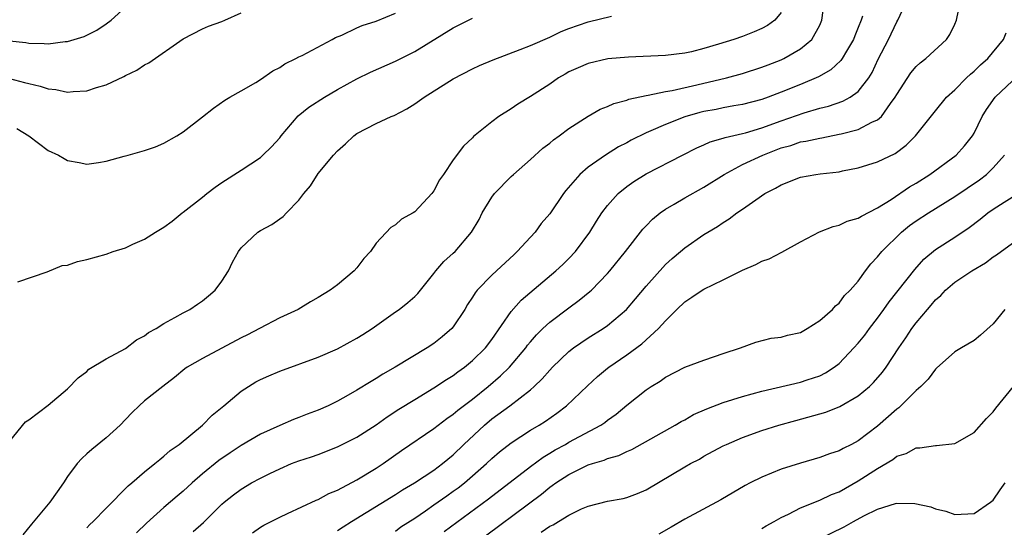
# Model space of a CAD drawing. Units: inches. Extents: x 2583000 to 2586000, y 1533000 to 1536000.
# Drawn here: x 2584394 to 2584496, y 1533356 to 1533409 of the extents above; entities that cross this region are included whole.
import ezdxf

# ---------------------------------------------------------------- set-up
doc = ezdxf.new("R2010")
doc.units = ezdxf.units.IN
doc.header["$MEASUREMENT"] = 0
doc.layers.add('LD25831533_2ft', color=253, linetype='Continuous')

msp = doc.modelspace()

# ---------------------------------------------------------------- linework, layer by layer
at = {"layer": 'LD25831533_2ft'}
for points, elevation in [([(2584393, 1533406.86), (2584394.67, 1533406.67), (2584395, 1533406.6), (2584396.58, 1533406.58), (2584397, 1533406.52), (2584398.76, 1533406.76), (2584399, 1533406.76), (2584400.71, 1533407.29), (2584402.04, 1533407.96), (2584403, 1533408.6), (2584403.54, 1533409), (2584405, 1533410.34)], 7518), ([(2584401, 1533356.33), (2584401.32, 1533356.68), (2584401.65, 1533357), (2584403, 1533358.39), (2584405.3, 1533360.7), (2584405.66, 1533361), (2584407, 1533362.16), (2584408.06, 1533363), (2584408.56, 1533363.44), (2584409, 1533363.76), (2584409.65, 1533364.35), (2584410.59, 1533365), (2584412.99, 1533366.99), (2584413.99, 1533368.01), (2584415.22, 1533369), (2584417, 1533370.5), (2584417.75, 1533371), (2584418.53, 1533371.47), (2584419, 1533371.71), (2584419.89, 1533372.11), (2584421, 1533372.58), (2584425, 1533374.04), (2584427, 1533374.91), (2584429, 1533376), (2584429.62, 1533376.38), (2584430.58, 1533377), (2584433, 1533378.73), (2584433.4, 1533379), (2584434.3, 1533379.7), (2584435, 1533380.33), (2584435.34, 1533380.66), (2584437, 1533382.73), (2584437.2, 1533383), (2584438.03, 1533383.97), (2584439, 1533384.81), (2584439.19, 1533385), (2584440.9, 1533387), (2584441.68, 1533388.32), (2584442.01, 1533389), (2584443, 1533390.64), (2584443.26, 1533391), (2584445, 1533392.78), (2584445.23, 1533393), (2584447, 1533394.53), (2584448.3, 1533395.7), (2584449, 1533396.24), (2584449.41, 1533396.58), (2584449.99, 1533397), (2584451, 1533397.77), (2584453, 1533399.05), (2584454.25, 1533399.75), (2584455, 1533400.03), (2584455.65, 1533400.35), (2584457, 1533400.69), (2584457.22, 1533400.78), (2584459, 1533401.19), (2584459.21, 1533401.21), (2584461, 1533401.58), (2584461.69, 1533401.69), (2584464.27, 1533402.27), (2584467.34, 1533403), (2584469, 1533403.47), (2584471, 1533404.11), (2584471.64, 1533404.36), (2584473, 1533404.87), (2584473.29, 1533405), (2584475, 1533406), (2584476.18, 1533407), (2584477, 1533408.48), (2584477.23, 1533409), (2584477.49, 1533411)], 7530), ([(2584412.03, 1533355.97), (2584413.11, 1533356.89), (2584415, 1533358.79), (2584415.23, 1533359), (2584416.22, 1533359.78), (2584417, 1533360.37), (2584418.09, 1533361), (2584419, 1533361.49), (2584419.99, 1533361.99), (2584421, 1533362.47), (2584422.24, 1533363), (2584423, 1533363.3), (2584424.29, 1533363.71), (2584425, 1533363.96), (2584427, 1533364.73), (2584429, 1533365.74), (2584431, 1533367.04), (2584432.14, 1533367.86), (2584433.36, 1533368.64), (2584435, 1533369.66), (2584437, 1533370.86), (2584438.29, 1533371.71), (2584439, 1533372.15), (2584439.48, 1533372.52), (2584440.16, 1533373), (2584441, 1533373.68), (2584442.34, 1533375), (2584443, 1533375.87), (2584445, 1533378.76), (2584446.05, 1533379.95), (2584449.65, 1533383), (2584450.36, 1533383.64), (2584451, 1533384.26), (2584451.69, 1533385), (2584453.15, 1533387), (2584453.86, 1533388.14), (2584454.42, 1533389), (2584455, 1533389.78), (2584456.11, 1533391), (2584457, 1533391.74), (2584457.74, 1533392.26), (2584459, 1533393.06), (2584462.76, 1533395), (2584464.25, 1533395.75), (2584465, 1533396.07), (2584465.63, 1533396.37), (2584467, 1533396.74), (2584467.18, 1533396.82), (2584469, 1533397.23), (2584469.31, 1533397.31), (2584471, 1533397.82), (2584473, 1533398.56), (2584475.39, 1533399.39), (2584477, 1533399.85), (2584477.92, 1533400.08), (2584479.4, 1533400.6), (2584480.15, 1533401), (2584481, 1533401.59), (2584482.09, 1533403), (2584482.44, 1533403.56), (2584483.07, 1533404.93), (2584484.15, 1533407), (2584485, 1533408.82), (2584485.11, 1533409), (2584486.03, 1533411)], 7534), ([(2584418.17, 1533355.83), (2584419, 1533356.4), (2584419.37, 1533356.63), (2584421, 1533357.46), (2584421.82, 1533357.82), (2584424.79, 1533359.21), (2584425, 1533359.28), (2584426.1, 1533359.9), (2584427, 1533360.26), (2584429, 1533361.32), (2584431, 1533362.53), (2584431.72, 1533363), (2584433.65, 1533364.35), (2584437, 1533366.64), (2584437.44, 1533367), (2584438.33, 1533367.67), (2584439, 1533368.12), (2584439.47, 1533368.53), (2584441, 1533369.69), (2584442.63, 1533371), (2584443.91, 1533372.09), (2584444.84, 1533373), (2584446.51, 1533375), (2584446.71, 1533375.29), (2584447, 1533375.64), (2584447.63, 1533376.37), (2584448.28, 1533377), (2584449, 1533377.67), (2584451, 1533379.17), (2584452.06, 1533379.94), (2584453.16, 1533380.84), (2584453.32, 1533381), (2584455, 1533382.72), (2584455.25, 1533383), (2584456.86, 1533385), (2584458.67, 1533387.33), (2584459, 1533387.66), (2584459.65, 1533388.35), (2584460.44, 1533389), (2584461, 1533389.4), (2584461.92, 1533389.92), (2584463, 1533390.57), (2584465, 1533391.68), (2584467.1, 1533393), (2584469, 1533394.01), (2584471.09, 1533395), (2584473, 1533395.74), (2584474, 1533396), (2584475, 1533396.36), (2584475.57, 1533396.43), (2584477, 1533396.76), (2584477.21, 1533396.79), (2584479, 1533397.15), (2584479.21, 1533397.21), (2584481, 1533397.66), (2584482.4, 1533398.4), (2584483, 1533398.65), (2584483.39, 1533399), (2584484.34, 1533400.34), (2584484.84, 1533401), (2584485, 1533401.29), (2584486.46, 1533403.54), (2584487, 1533404.18), (2584487.43, 1533404.57), (2584488, 1533405), (2584490.15, 1533407), (2584490.49, 1533407.51), (2584491, 1533408.57), (2584491.19, 1533409), (2584491.59, 1533411)], 7536), ([(2584393, 1533402.93), (2584394.54, 1533402.54), (2584395, 1533402.41), (2584396.15, 1533402.15), (2584397, 1533401.87), (2584397.79, 1533401.79), (2584399, 1533401.52), (2584399.59, 1533401.59), (2584401, 1533401.65), (2584402.01, 1533402.01), (2584403, 1533402.29), (2584404.84, 1533403.16), (2584405, 1533403.25), (2584406.19, 1533403.81), (2584407, 1533404.35), (2584407.42, 1533404.58), (2584411, 1533407.06), (2584413, 1533408.09), (2584413.62, 1533408.38), (2584415, 1533408.85), (2584415.31, 1533409), (2584417, 1533409.74)], 7520), ([(2584393, 1533365.31), (2584394.65, 1533367.35), (2584395, 1533367.54), (2584397, 1533369.05), (2584399, 1533370.77), (2584400.1, 1533371.9), (2584401, 1533372.54), (2584401.22, 1533372.78), (2584403, 1533373.88), (2584405, 1533374.95), (2584406.16, 1533375.84), (2584407, 1533376.27), (2584407.41, 1533376.59), (2584408.19, 1533377), (2584409, 1533377.54), (2584410.14, 1533378.14), (2584411, 1533378.64), (2584411.69, 1533379), (2584412.47, 1533379.53), (2584413, 1533379.88), (2584413.61, 1533380.39), (2584414.3, 1533381), (2584415, 1533381.91), (2584415.7, 1533383), (2584416.12, 1533383.88), (2584416.73, 1533385), (2584417, 1533385.38), (2584418.72, 1533387), (2584419, 1533387.19), (2584420.19, 1533387.81), (2584421, 1533388.39), (2584421.37, 1533388.63), (2584421.7, 1533389), (2584423, 1533390.32), (2584423.51, 1533391), (2584424.18, 1533391.82), (2584425, 1533393.08), (2584426.58, 1533395), (2584427, 1533395.44), (2584427.84, 1533396.16), (2584428.68, 1533397), (2584429, 1533397.22), (2584431, 1533398.28), (2584432.56, 1533399), (2584432.88, 1533399.12), (2584434.2, 1533399.8), (2584435, 1533400.3), (2584435.97, 1533401), (2584439, 1533402.89), (2584441, 1533403.95), (2584441.72, 1533404.28), (2584443.13, 1533404.87), (2584445.94, 1533405.94), (2584447, 1533406.37), (2584449, 1533407.24), (2584450.18, 1533407.82), (2584451, 1533408.13), (2584453, 1533408.81), (2584455.41, 1533409.41)], 7526), ([(2584393.75, 1533397.75), (2584395, 1533397), (2584397, 1533395.47), (2584398.06, 1533395), (2584398.66, 1533394.66), (2584399, 1533394.43), (2584400.22, 1533394.22), (2584401, 1533394.07), (2584402.23, 1533394.23), (2584403, 1533394.36), (2584404.87, 1533394.87), (2584405.29, 1533395), (2584407, 1533395.47), (2584408.13, 1533395.87), (2584409, 1533396.22), (2584410.34, 1533397), (2584411, 1533397.41), (2584413, 1533398.98), (2584414.14, 1533399.86), (2584415.31, 1533400.69), (2584415.83, 1533401), (2584417, 1533401.65), (2584418.53, 1533402.53), (2584419, 1533402.82), (2584420.28, 1533403.72), (2584421, 1533404.08), (2584421.53, 1533404.47), (2584422.69, 1533405), (2584423, 1533405.17), (2584423.32, 1533405.32), (2584426.46, 1533407), (2584426.8, 1533407.2), (2584427.45, 1533407.45), (2584429, 1533408.18), (2584429.57, 1533408.43), (2584431, 1533408.89), (2584433, 1533409.7)], 7522), ([(2584393.85, 1533381.85), (2584396.89, 1533382.89), (2584398.46, 1533383.54), (2584399, 1533383.59), (2584400.04, 1533383.96), (2584401, 1533384.16), (2584403, 1533384.74), (2584403.75, 1533385), (2584405, 1533385.39), (2584405.76, 1533385.76), (2584407, 1533386.29), (2584408.12, 1533387), (2584409, 1533387.52), (2584409.85, 1533388.15), (2584410.88, 1533389), (2584411, 1533389.07), (2584413, 1533390.65), (2584413.43, 1533391), (2584414.32, 1533391.68), (2584415, 1533392.15), (2584417, 1533393.43), (2584419, 1533394.75), (2584419.27, 1533395), (2584420.15, 1533395.85), (2584421, 1533396.8), (2584421.16, 1533397), (2584422.93, 1533399.07), (2584424.04, 1533399.96), (2584425.64, 1533401), (2584427, 1533401.81), (2584429, 1533402.91), (2584430.41, 1533403.59), (2584433, 1533404.75), (2584435, 1533405.75), (2584439, 1533408.2), (2584441, 1533409.2)], 7524), ([(2584473, 1533409.8), (2584472.33, 1533409), (2584471.57, 1533408.43), (2584471, 1533408.14), (2584470.22, 1533407.78), (2584469, 1533407.31), (2584468.08, 1533407), (2584466.49, 1533406.49), (2584465, 1533406.05), (2584463.72, 1533405.72), (2584463, 1533405.57), (2584461, 1533405.34), (2584457.16, 1533405.16), (2584455.03, 1533404.97), (2584453, 1533404.51), (2584451.94, 1533404.06), (2584451, 1533403.62), (2584450.6, 1533403.4), (2584449.92, 1533403), (2584449, 1533402.36), (2584447, 1533401.07), (2584445.71, 1533400.29), (2584445, 1533399.79), (2584443.73, 1533399), (2584443, 1533398.43), (2584441.09, 1533396.91), (2584441, 1533396.8), (2584440.06, 1533395.94), (2584439, 1533394.49), (2584438, 1533393), (2584437.58, 1533392.42), (2584437, 1533391.28), (2584436.79, 1533391), (2584435, 1533389.12), (2584434.84, 1533389), (2584433.64, 1533388.36), (2584433, 1533387.76), (2584432.51, 1533387.49), (2584431, 1533385.85), (2584430.41, 1533385), (2584429.73, 1533384.27), (2584429, 1533383.3), (2584428.73, 1533383), (2584427, 1533381.55), (2584426.25, 1533381), (2584425, 1533380.24), (2584424.21, 1533379.79), (2584422.91, 1533379), (2584421, 1533378.12), (2584418.9, 1533377), (2584417.65, 1533376.35), (2584417, 1533376.04), (2584413, 1533373.92), (2584411.42, 1533373), (2584411.18, 1533372.82), (2584410.08, 1533371.92), (2584408.88, 1533371), (2584407, 1533369.5), (2584406.42, 1533369), (2584405.7, 1533368.3), (2584405, 1533367.58), (2584404.46, 1533367), (2584403, 1533365.69), (2584401.52, 1533364.48), (2584401, 1533364.01), (2584400.47, 1533363.53), (2584400, 1533363), (2584399, 1533361.66), (2584398.57, 1533361), (2584397.91, 1533360.09), (2584397.16, 1533359), (2584395.27, 1533356.73), (2584394.37, 1533355.63)], 7528), ([(2584481.42, 1533409.42), (2584481.29, 1533409), (2584481, 1533408.23), (2584480.63, 1533407.37), (2584480.51, 1533407), (2584479.77, 1533405.77), (2584479.33, 1533405), (2584479.2, 1533404.8), (2584478.15, 1533403.85), (2584476.89, 1533403.11), (2584475, 1533402.31), (2584473, 1533401.51), (2584471.66, 1533401), (2584471, 1533400.76), (2584469, 1533400.24), (2584468.09, 1533400.09), (2584467, 1533399.89), (2584466.26, 1533399.74), (2584465, 1533399.52), (2584464.58, 1533399.42), (2584463, 1533398.97), (2584461, 1533398.18), (2584459.5, 1533397.5), (2584459, 1533397.3), (2584457.46, 1533396.54), (2584457, 1533396.28), (2584456.15, 1533395.85), (2584454.77, 1533395), (2584453, 1533393.75), (2584452.12, 1533393), (2584450.68, 1533391.32), (2584450.42, 1533391), (2584449, 1533388.9), (2584448.11, 1533387.89), (2584447.48, 1533387), (2584447, 1533386.5), (2584445.64, 1533385), (2584445.3, 1533384.7), (2584443.5, 1533383), (2584443, 1533382.55), (2584441.49, 1533381), (2584441.27, 1533380.73), (2584441, 1533380.28), (2584440.49, 1533379.51), (2584440.2, 1533379), (2584439, 1533377.18), (2584438.84, 1533377), (2584437.86, 1533376.14), (2584437, 1533375.47), (2584436.28, 1533375), (2584432.99, 1533373), (2584431.71, 1533372.29), (2584431, 1533371.83), (2584430.47, 1533371.53), (2584429, 1533370.62), (2584428.09, 1533370.09), (2584427, 1533369.48), (2584426.03, 1533369), (2584425, 1533368.55), (2584423.86, 1533368.14), (2584423, 1533367.78), (2584422.42, 1533367.58), (2584421, 1533366.97), (2584419, 1533366.06), (2584417, 1533364.88), (2584415.87, 1533364.13), (2584414.69, 1533363.31), (2584413, 1533361.93), (2584411.92, 1533361), (2584411, 1533360.15), (2584410.37, 1533359.63), (2584409, 1533358.45), (2584407.18, 1533356.82), (2584406.16, 1533355.84)], 7532), ([(2584427, 1533356.05), (2584427.57, 1533356.43), (2584428.45, 1533357), (2584433, 1533359.79), (2584433.73, 1533360.27), (2584434.97, 1533361), (2584437, 1533362.34), (2584437.9, 1533363), (2584439, 1533363.92), (2584440.1, 1533365), (2584442.24, 1533367), (2584443, 1533367.63), (2584444.85, 1533369), (2584447, 1533370.67), (2584447.38, 1533371), (2584448.22, 1533371.78), (2584449, 1533372.7), (2584449.29, 1533373), (2584451, 1533374.64), (2584451.46, 1533375), (2584453, 1533376.03), (2584454.54, 1533377), (2584455, 1533377.33), (2584456.95, 1533379), (2584457.91, 1533380.09), (2584459, 1533381.41), (2584461, 1533383.66), (2584461.71, 1533384.29), (2584462.57, 1533385), (2584463, 1533385.38), (2584465, 1533386.75), (2584465.39, 1533387), (2584466.41, 1533387.59), (2584467, 1533388.01), (2584467.61, 1533388.39), (2584468.42, 1533389), (2584469, 1533389.39), (2584470.36, 1533390.36), (2584471.31, 1533391), (2584472.43, 1533391.57), (2584473, 1533391.92), (2584475, 1533392.72), (2584476.6, 1533393), (2584477.06, 1533393.06), (2584479, 1533393.27), (2584479.36, 1533393.36), (2584481, 1533393.68), (2584483, 1533394.29), (2584484.84, 1533395.16), (2584485.97, 1533396.03), (2584486.94, 1533397), (2584489, 1533399.6), (2584490.14, 1533401), (2584491, 1533401.78), (2584492.21, 1533403), (2584492.62, 1533403.38), (2584493, 1533403.69), (2584493.66, 1533404.34), (2584494.42, 1533405), (2584496.06, 1533407), (2584496.32, 1533407.68)], 7538), ([(2584433, 1533356.01), (2584433.57, 1533356.43), (2584435, 1533357.36), (2584436.11, 1533358.11), (2584437, 1533358.72), (2584438.33, 1533359.67), (2584439, 1533360.13), (2584439.5, 1533360.5), (2584440.16, 1533361), (2584441, 1533361.72), (2584442.45, 1533363), (2584443, 1533363.54), (2584443.78, 1533364.22), (2584445, 1533365.17), (2584447, 1533366.46), (2584447.91, 1533367), (2584448.58, 1533367.42), (2584449.75, 1533368.25), (2584450.75, 1533369), (2584452.93, 1533371.08), (2584453.96, 1533372.04), (2584455, 1533372.9), (2584455.13, 1533373), (2584457, 1533374.28), (2584458.56, 1533375.44), (2584460.28, 1533377), (2584461, 1533377.81), (2584462.18, 1533379), (2584463, 1533379.79), (2584463.74, 1533380.26), (2584464.81, 1533381), (2584465, 1533381.11), (2584467, 1533382.06), (2584469, 1533383.06), (2584470.36, 1533383.64), (2584471, 1533384), (2584471.75, 1533384.25), (2584473.06, 1533384.94), (2584475, 1533385.99), (2584476.97, 1533387.03), (2584478.4, 1533387.6), (2584479, 1533387.74), (2584479.86, 1533388.14), (2584481, 1533388.45), (2584481.32, 1533388.68), (2584483, 1533389.52), (2584484.4, 1533390.4), (2584486.31, 1533391.69), (2584487, 1533392.09), (2584488.41, 1533393), (2584491.14, 1533395), (2584492.03, 1533395.97), (2584492.83, 1533397), (2584493, 1533397.28), (2584493.86, 1533399), (2584494.29, 1533399.71), (2584495.2, 1533401), (2584497, 1533402.71)], 7540), ([(2584438.05, 1533355.95), (2584442.66, 1533359.34), (2584447, 1533362.72), (2584448.32, 1533363.68), (2584449, 1533364.07), (2584449.58, 1533364.42), (2584450.63, 1533365), (2584451, 1533365.22), (2584454.32, 1533367), (2584454.72, 1533367.28), (2584455, 1533367.5), (2584455.88, 1533368.12), (2584457, 1533369.05), (2584459, 1533370.65), (2584459.52, 1533371), (2584460.44, 1533371.56), (2584461, 1533371.98), (2584463.01, 1533372.99), (2584465, 1533373.74), (2584466.1, 1533374.1), (2584467, 1533374.42), (2584468.79, 1533375), (2584470.39, 1533375.61), (2584471.98, 1533376.02), (2584473, 1533376.12), (2584473.66, 1533376.34), (2584475, 1533376.61), (2584475.71, 1533377), (2584477, 1533377.84), (2584478.31, 1533379), (2584478.64, 1533379.36), (2584479, 1533379.63), (2584479.57, 1533380.43), (2584480.17, 1533381), (2584481, 1533381.93), (2584481.75, 1533383), (2584482.29, 1533383.71), (2584483, 1533384.43), (2584483.45, 1533385), (2584485.49, 1533387), (2584486.32, 1533387.68), (2584487, 1533388.17), (2584488.29, 1533389), (2584491, 1533390.69), (2584493.57, 1533392.43), (2584494.31, 1533393), (2584495, 1533393.66), (2584496.17, 1533395)], 7542), ([(2584441, 1533354.51), (2584448.16, 1533359.84), (2584449, 1533360.55), (2584449.27, 1533360.73), (2584449.63, 1533361), (2584451, 1533361.89), (2584453, 1533362.86), (2584453.43, 1533363), (2584454.64, 1533363.36), (2584455, 1533363.52), (2584456.16, 1533363.85), (2584457, 1533364.26), (2584457.52, 1533364.48), (2584462.02, 1533367), (2584462.63, 1533367.37), (2584463, 1533367.56), (2584463.92, 1533368.08), (2584465.3, 1533368.7), (2584467, 1533369.33), (2584469, 1533369.96), (2584471, 1533370.52), (2584475, 1533371.44), (2584475.69, 1533371.69), (2584477, 1533372.12), (2584477.59, 1533372.41), (2584478.49, 1533373), (2584479, 1533373.39), (2584480.55, 1533375), (2584481, 1533375.5), (2584481.67, 1533376.33), (2584482.16, 1533377), (2584483, 1533378.09), (2584483.66, 1533379), (2584484.21, 1533379.79), (2584486.85, 1533383.15), (2584487.8, 1533384.2), (2584489, 1533385.2), (2584491, 1533386.49), (2584492.51, 1533387.49), (2584493.64, 1533388.36), (2584494.44, 1533389), (2584495, 1533389.39), (2584496.12, 1533390.12), (2584498.44, 1533391.56)], 7544), ([(2584448.11, 1533355.89), (2584449, 1533356.5), (2584449.35, 1533356.65), (2584449.93, 1533357), (2584451, 1533357.66), (2584452.3, 1533358.3), (2584453, 1533358.6), (2584455, 1533359.11), (2584456.61, 1533359.39), (2584457, 1533359.48), (2584458.11, 1533359.89), (2584459, 1533360.27), (2584463, 1533362.67), (2584463.59, 1533363), (2584464.52, 1533363.48), (2584465, 1533363.76), (2584467, 1533364.84), (2584467.34, 1533365), (2584469, 1533365.7), (2584471, 1533366.42), (2584472.77, 1533367), (2584474.51, 1533367.49), (2584477, 1533368.16), (2584477.65, 1533368.35), (2584479.08, 1533368.92), (2584481, 1533370.04), (2584482.15, 1533371), (2584482.59, 1533371.41), (2584483.51, 1533372.49), (2584483.89, 1533373), (2584485.21, 1533375), (2584485.94, 1533376.06), (2584486.55, 1533377), (2584487, 1533377.59), (2584488.18, 1533379), (2584488.57, 1533379.43), (2584489, 1533379.97), (2584489.56, 1533380.44), (2584490.06, 1533381), (2584491, 1533381.82), (2584492.76, 1533383), (2584494.18, 1533383.82), (2584495, 1533384.44), (2584495.34, 1533384.66), (2584497, 1533385.85)], 7546), ([(2584496.19, 1533379), (2584495, 1533377.49), (2584493.67, 1533376.33), (2584493, 1533375.76), (2584491.69, 1533375), (2584491, 1533374.58), (2584489.11, 1533372.89), (2584489, 1533372.81), (2584488.24, 1533371.76), (2584487.48, 1533371), (2584487, 1533370.59), (2584485.22, 1533368.78), (2584485, 1533368.64), (2584483, 1533366.89), (2584481, 1533365.38), (2584480.28, 1533365), (2584479.42, 1533364.58), (2584479, 1533364.33), (2584478, 1533364), (2584477, 1533363.62), (2584475, 1533363.05), (2584473, 1533362.42), (2584472, 1533362), (2584471, 1533361.6), (2584469.78, 1533361), (2584469.27, 1533360.73), (2584466.75, 1533359.25), (2584463, 1533357.25), (2584461.59, 1533356.41), (2584460.3, 1533355.7)], 7548), ([(2584471, 1533356.26), (2584471.45, 1533356.55), (2584472.29, 1533357), (2584473, 1533357.42), (2584473.77, 1533357.77), (2584475, 1533358.41), (2584477, 1533359.21), (2584478.21, 1533359.79), (2584479, 1533360.09), (2584481, 1533361.2), (2584483, 1533362.5), (2584484.57, 1533363.43), (2584485, 1533363.78), (2584485.95, 1533364.05), (2584487, 1533364.63), (2584487.37, 1533364.63), (2584489, 1533364.88), (2584489.12, 1533364.88), (2584491, 1533365.1), (2584493, 1533366.23), (2584494.31, 1533367.69), (2584495, 1533368.37), (2584495.26, 1533368.74), (2584497.11, 1533371)], 7550), ([(2584476.85, 1533355.15), (2584479.54, 1533356.46), (2584480.49, 1533357), (2584481.59, 1533357.59), (2584483, 1533358.29), (2584484.86, 1533358.86), (2584485, 1533358.89), (2584486.87, 1533358.87), (2584488.51, 1533358.51), (2584489, 1533358.31), (2584490.07, 1533358.07), (2584491, 1533357.72), (2584493, 1533357.84), (2584494.71, 1533359), (2584495, 1533359.22), (2584495.71, 1533360.29), (2584496.23, 1533361)], 7552)]:
    msp.add_lwpolyline(points, dxfattribs=dict(at, elevation=elevation))

doc.saveas('drawing.dxf')
